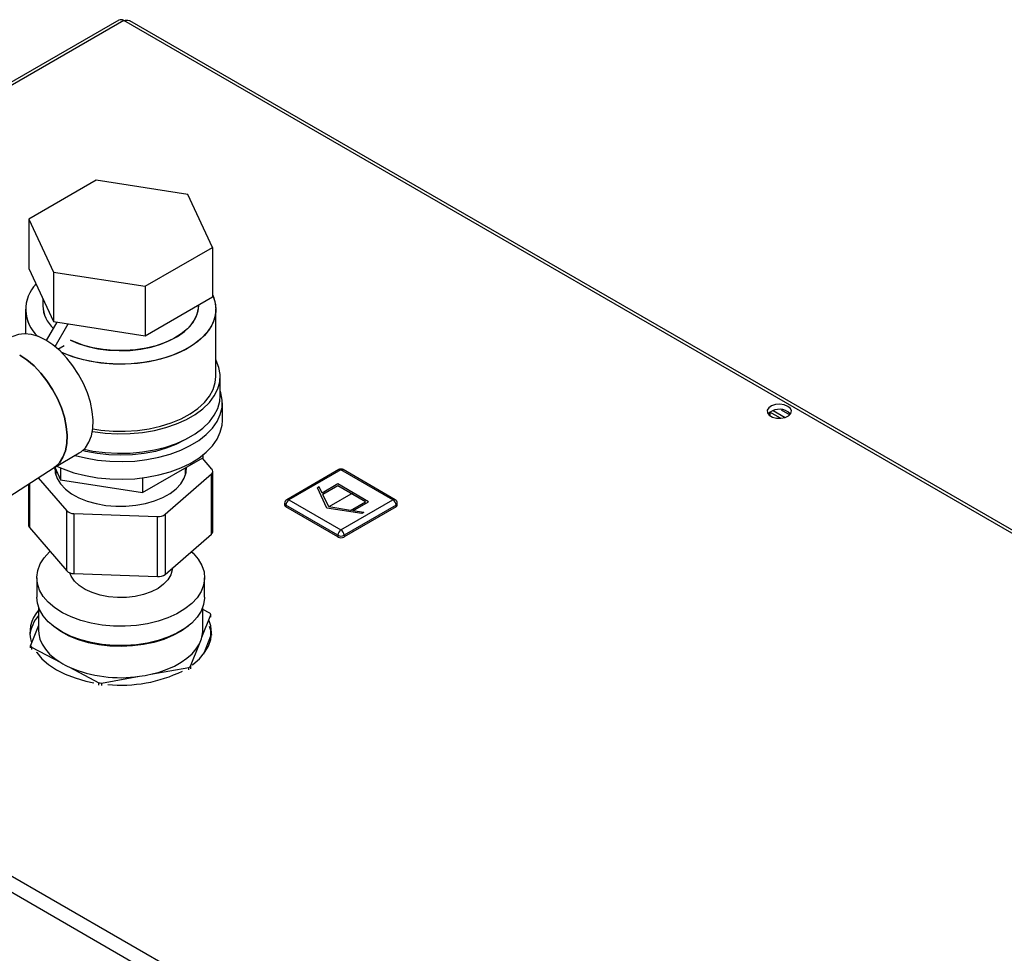
# Paper-space layout 'Blatt2' of a CAD drawing. Units: millimetres. Extents: x 0 to 4200, y 0 to 2970.
# Drawn here: x 3534 to 3761, y 1319 to 1535 of the extents above; entities that cross this region are included whole.
import ezdxf

# ---------------------------------------------------------------- set-up
doc = ezdxf.new("R2010")
doc.units = ezdxf.units.MM
doc.linetypes.add('SLD-Durchgehend', pattern=[0])
doc.linetypes.add('SLD-Punktstrich', pattern=[19.05, 15.24, -1.27, 1.27, -1.27])
doc.layers.add('SLD-0', color=7, linetype='SLD-Durchgehend', lineweight=30)

psp = doc.layouts.new('Blatt2')

# ---------------------------------------------------------------- linework, layer by layer
at = {"color": 7, "linetype": 'SLD-Durchgehend', "ltscale": 10}
for p, q in [((3602.89, 1426.99), (3602.49, 1426.75)), ((3604.65, 1422.08), (3602.49, 1426.75)), ((3603.57, 1425.54), (3602.89, 1426.99)), ((3607.18, 1427.63), (3603.57, 1425.54)), ((3607.18, 1427.22), (3603.72, 1425.22)), ((3614.25, 1423.54), (3607.18, 1427.63)), ((3613.55, 1423.54), (3607.18, 1427.22)), ((3605.06, 1422.32), (3603.72, 1425.22)), ((3610.08, 1421.54), (3605.06, 1422.32)), ((3610.08, 1421.54), (3613.55, 1423.54)), ((3610.64, 1421.46), (3614.25, 1423.54)), ((3612.74, 1420.83), (3604.65, 1422.08)), ((3613.15, 1421.07), (3610.64, 1421.46)), ((3613.15, 1421.07), (3612.74, 1420.83))]:
    psp.add_line(p, q, dxfattribs=at)
at = {"color": 7, "linetype": 'SLD-Punktstrich', "ltscale": 10}
psp.add_line((3610.72, 1425.58), (3605.06, 1422.32), dxfattribs=at)
at = {"layer": 'SLD-0', "ltscale": 10}
for p, q in [((3556.53, 1534.81), (3492.09, 1497.61)), ((3557.68, 1534.7), (3492.09, 1496.83)), ((3943.34, 1312.06), (3557.68, 1534.7)), ((3944.24, 1312.32), (3559.08, 1534.67)), ((3551.3, 1497.8), (3535.79, 1488.84)), ((3572.49, 1494.52), (3551.3, 1497.8)), ((3578.17, 1482.29), (3572.49, 1494.52)), ((3535.79, 1488.84), (3541.46, 1476.61)), ((3535.79, 1488.84), (3535.79, 1477.41)), ((3562.66, 1473.33), (3578.17, 1482.29)), ((3578.17, 1482.29), (3578.17, 1470.85)), ((3535.79, 1477.41), (3541.46, 1465.18)), ((3541.46, 1476.61), (3562.66, 1473.33)), ((3541.46, 1476.61), (3541.46, 1465.18)), ((3562.66, 1473.33), (3562.66, 1461.9)), ((3538.98, 1470.53), (3538.98, 1468.82)), ((3562.66, 1461.9), (3578.17, 1470.85)), ((3534.98, 1468.01), (3534.98, 1462.36)), ((3574.98, 1468.82), (3574.98, 1469.01)), ((3578.98, 1452.49), (3578.98, 1468.01)), ((3539.8, 1460.78), (3542.27, 1465.05)), ((3541.46, 1465.18), (3562.66, 1461.9)), ((3541.82, 1459.37), (3544.87, 1464.65)), ((3542.47, 1458.82), (3543.9, 1459.64)), ((3543.9, 1459.64), (3543.9, 1459.63)), ((3579.98, 1448), (3579.98, 1452.49)), ((3580.48, 1442.29), (3580.48, 1446.37)), ((3709.49, 1442.82), (3707.03, 1444.23)), ((3707.06, 1443.37), (3707.06, 1444.25)), ((3707.8, 1444.6), (3710.56, 1443.01)), ((3709.59, 1444.8), (3711.62, 1443.63)), ((3541.5, 1431.38), (3547.4, 1434.79)), ((3562.06, 1425.63), (3575.94, 1433.64)), ((3578.07, 1431.09), (3575.9, 1433.61)), ((3575.94, 1434.27), (3575.94, 1433.64)), ((3524.44, 1420.38), (3541.61, 1431.45)), ((3541.73, 1431.51), (3543.1, 1428.56)), ((3543.1, 1431.34), (3543.1, 1428.56)), ((3571.98, 1429.68), (3571.98, 1431.35)), ((3537.92, 1429.07), (3544.5, 1421.44)), ((3541.98, 1430.97), (3541.98, 1429.68)), ((3562.06, 1429.04), (3562.06, 1425.63)), ((3567.27, 1420.63), (3577.95, 1429.94)), ((3577.95, 1416.06), (3577.95, 1429.94)), ((3578.28, 1416.7), (3578.28, 1430.58)), ((3607.39, 1430.94), (3595.37, 1424)), ((3607.89, 1430.89), (3595.87, 1423.95)), ((3619.91, 1423.95), (3607.89, 1430.89)), ((3620.41, 1424), (3608.39, 1430.94)), ((3373.55, 1428.4), (3759.21, 1205.77)), ((3535.67, 1427.62), (3535.67, 1418.07)), ((3535.88, 1427.76), (3535.88, 1417.55)), ((3543.1, 1428.56), (3562.06, 1425.63)), ((3372.43, 1425.29), (3757.08, 1203.24)), ((3594.87, 1423.13), (3594.87, 1422.73)), ((3607.18, 1415.79), (3595.16, 1422.73)), ((3595.16, 1422.73), (3595.16, 1422.32)), ((3607.18, 1415.38), (3595.16, 1422.32)), ((3595.87, 1423.95), (3607.89, 1417.01)), ((3607.89, 1417.01), (3619.91, 1423.95)), ((3620.62, 1422.73), (3608.6, 1415.79)), ((3620.62, 1422.32), (3608.6, 1415.38)), ((3620.62, 1422.73), (3620.62, 1422.32)), ((3620.91, 1422.73), (3620.91, 1423.13)), ((3544.5, 1407.56), (3544.5, 1421.44)), ((3546.17, 1420.8), (3565.48, 1420.12)), ((3546.17, 1420.8), (3546.17, 1406.92)), ((3565.48, 1406.24), (3565.48, 1420.12)), ((3567.27, 1420.63), (3567.27, 1406.75)), ((3535.88, 1417.55), (3544.5, 1407.56)), ((3567.27, 1406.75), (3577.95, 1416.06)), ((3607.18, 1415.79), (3607.18, 1415.38)), ((3608.6, 1415.79), (3608.6, 1415.38)), ((3546.17, 1406.92), (3565.48, 1406.24)), ((3537.58, 1405.95), (3537.58, 1401.46)), ((3576.38, 1401.46), (3576.38, 1405.95)), ((3537.98, 1399.2), (3537.98, 1393.87)), ((3575.77, 1392.24), (3577.79, 1397.42)), ((3575.98, 1393.87), (3575.98, 1399.2)), ((3577.6, 1397.77), (3575.98, 1398.63)), ((3577.79, 1396.85), (3577.79, 1397.42)), ((3537.98, 1394.95), (3536.17, 1390.32)), ((3577.79, 1392.52), (3577.79, 1393.7)), ((3536.17, 1389.74), (3536.17, 1390.32)), ((3573.14, 1385.51), (3575.16, 1390.69)), ((3576.17, 1388.38), (3577.79, 1392.52)), ((3536.36, 1389.96), (3536.36, 1389.39)), ((3536.36, 1389.96), (3543.12, 1386.36)), ((3545.14, 1385.29), (3551.9, 1381.69)), ((3563.93, 1383.66), (3572.71, 1385.24)), ((3572.71, 1384.67), (3572.71, 1385.24)), ((3573.14, 1385.51), (3573.14, 1384.94)), ((3551.9, 1381.12), (3551.9, 1381.69)), ((3552.52, 1381.61), (3561.3, 1383.19)), ((3552.52, 1381.61), (3552.52, 1381.03))]:
    psp.add_line(p, q, dxfattribs=at)
at = {"layer": 'SLD-0', "ltscale": 10, "flags": 128}
for points in [[(3578.17, 1471.42), (3578.75, 1469.83), (3578.97, 1468.21), (3578.84, 1466.59), (3578.34, 1464.98), (3577.5, 1463.43), (3576.32, 1461.95), (3574.82, 1460.58), (3573.02, 1459.32), (3570.97, 1458.21), (3568.68, 1457.25), (3566.2, 1456.48), (3563.57, 1455.89), (3560.84, 1455.5), (3558.03, 1455.32), (3555.22, 1455.35), (3552.43, 1455.58), (3549.71, 1456.02), (3547.12, 1456.66), (3544.68, 1457.48), (3543.26, 1458.08)], [(3578.17, 1471.42), (3578.5, 1470.64), (3578.91, 1469.03), (3578.95, 1467.4), (3578.64, 1465.78), (3577.96, 1464.2), (3576.95, 1462.68), (3575.61, 1461.25), (3573.96, 1459.93), (3572.03, 1458.74), (3569.85, 1457.71), (3567.46, 1456.84), (3564.91, 1456.16), (3562.22, 1455.67), (3559.44, 1455.39), (3556.62, 1455.31), (3553.81, 1455.44), (3551.06, 1455.78), (3548.4, 1456.31), (3545.88, 1457.04), (3543.54, 1457.95), (3543.26, 1458.08)], [(3545.35, 1460.89), (3547.17, 1460.11), (3549.37, 1459.41), (3551.71, 1458.89), (3554.16, 1458.56), (3556.66, 1458.44), (3559.17, 1458.51), (3561.64, 1458.79), (3564.01, 1459.26), (3566.25, 1459.92), (3568.3, 1460.75), (3570.14, 1461.74), (3571.72, 1462.86), (3573.02, 1464.11), (3574, 1465.44), (3574.65, 1466.84), (3574.95, 1468.28), (3574.98, 1468.82)], [(3574.98, 1468.82), (3574.84, 1467.56), (3574.36, 1466.14), (3573.55, 1464.76), (3572.41, 1463.47), (3570.97, 1462.29), (3569.25, 1461.23), (3567.3, 1460.31), (3565.15, 1459.57), (3562.84, 1459), (3560.41, 1458.62), (3557.92, 1458.45), (3555.41, 1458.47), (3552.93, 1458.7), (3550.53, 1459.12), (3548.25, 1459.74), (3546.14, 1460.53), (3545.35, 1460.89)], [(3539.65, 1460.87), (3537.98, 1461.68), (3536.35, 1462.18), (3534.79, 1462.36), (3533.35, 1462.2), (3532.05, 1461.72), (3531.9, 1461.63)], [(3547.4, 1434.79), (3547.84, 1435.06), (3548.85, 1436.02), (3549.65, 1437.26), (3550.22, 1438.75), (3550.54, 1440.47), (3550.61, 1442.37), (3550.41, 1444.41), (3549.97, 1446.53), (3549.28, 1448.7), (3548.37, 1450.85), (3547.25, 1452.94), (3545.96, 1454.92), (3544.52, 1456.74), (3542.96, 1458.37), (3541.33, 1459.75), (3539.65, 1460.87)], [(3541.61, 1431.45), (3541.82, 1431.6), (3542.84, 1432.55), (3543.64, 1433.79), (3544.21, 1435.28), (3544.53, 1437), (3544.59, 1438.9), (3544.4, 1440.94), (3543.96, 1443.06), (3543.27, 1445.23), (3542.36, 1447.38), (3541.24, 1449.47), (3539.95, 1451.45), (3538.51, 1453.27), (3536.95, 1454.9), (3535.32, 1456.28), (3533.64, 1457.4)], [(3533.64, 1457.4), (3535.32, 1456.28), (3536.95, 1454.9), (3538.51, 1453.27), (3539.95, 1451.45), (3541.24, 1449.47), (3542.36, 1447.38), (3543.27, 1445.23), (3543.96, 1443.06), (3544.4, 1440.94), (3544.59, 1438.9), (3544.53, 1437), (3544.21, 1435.28), (3543.64, 1433.79), (3542.84, 1432.55), (3541.82, 1431.6), (3541.61, 1431.45)], [(3550.44, 1439.76), (3550.56, 1439.74), (3553.38, 1439.38), (3556.25, 1439.22), (3559.14, 1439.28), (3561.99, 1439.54), (3564.77, 1440), (3567.42, 1440.66), (3569.9, 1441.51), (3572.19, 1442.53), (3574.23, 1443.71), (3576, 1445.03), (3577.47, 1446.47), (3578.62, 1448), (3579.42, 1449.6), (3579.88, 1451.24), (3579.97, 1452.91), (3579.69, 1454.57), (3579.06, 1456.2), (3578.98, 1456.37)], [(3550.53, 1440.35), (3552.43, 1440.07), (3555.22, 1439.83), (3558.03, 1439.81), (3560.84, 1439.99), (3563.57, 1440.38), (3566.2, 1440.96), (3568.68, 1441.74), (3570.97, 1442.69), (3573.02, 1443.81), (3574.82, 1445.06), (3576.32, 1446.44), (3577.5, 1447.92), (3578.34, 1449.47), (3578.84, 1451.07), (3578.98, 1452.49)], [(3546.46, 1434.24), (3548.83, 1433.65), (3551.6, 1433.16), (3554.45, 1432.88), (3557.34, 1432.81), (3560.22, 1432.93), (3563.06, 1433.27), (3565.8, 1433.8), (3568.41, 1434.52), (3570.85, 1435.42), (3573.07, 1436.49), (3575.06, 1437.7), (3576.76, 1439.05), (3578.17, 1440.51), (3579.26, 1442.06), (3580.01, 1443.67), (3580.41, 1445.33), (3580.45, 1447), (3580.14, 1448.66), (3579.98, 1449.15)], [(3548.52, 1435.65), (3550.56, 1435.25), (3553.38, 1434.89), (3556.25, 1434.73), (3559.14, 1434.78), (3561.99, 1435.05), (3564.77, 1435.51), (3567.42, 1436.17), (3569.9, 1437.02), (3572.19, 1438.04), (3574.23, 1439.22), (3576, 1440.54), (3577.47, 1441.98), (3578.62, 1443.51), (3579.42, 1445.11), (3579.88, 1446.75), (3579.98, 1448)], [(3711.16, 1445.57), (3710.31, 1445.9), (3709.31, 1446.04), (3708.29, 1445.96), (3707.39, 1445.67), (3706.74, 1445.21), (3706.41, 1444.65), (3706.46, 1444.05), (3706.87, 1443.51), (3707.6, 1443.09), (3708.54, 1442.85), (3709.57, 1442.82), (3710.54, 1443.01), (3711.34, 1443.39), (3711.84, 1443.91), (3711.98, 1444.5), (3711.74, 1445.08), (3711.16, 1445.57)], [(3711.16, 1444.34), (3711.74, 1443.85), (3711.77, 1443.81)], [(3542.16, 1431.76), (3543.7, 1431.1), (3546.18, 1430.24), (3548.83, 1429.56), (3551.6, 1429.08), (3554.45, 1428.8), (3557.34, 1428.72), (3560.22, 1428.85), (3563.06, 1429.18), (3565.8, 1429.71), (3568.41, 1430.44), (3570.85, 1431.34), (3573.07, 1432.4), (3575.06, 1433.62), (3576.76, 1434.97), (3578.17, 1436.43), (3579.26, 1437.98), (3580.01, 1439.59), (3580.41, 1441.24), (3580.48, 1442.29)], [(3572.5, 1438.21), (3571.83, 1437.8), (3569.76, 1436.75), (3567.48, 1435.87), (3565.01, 1435.17), (3562.41, 1434.66), (3559.72, 1434.35), (3556.98, 1434.25), (3554.24, 1434.35), (3551.54, 1434.66), (3548.94, 1435.17), (3548.2, 1435.36)], [(3541.73, 1431.51), (3541.83, 1430.23), (3542.28, 1428.91), (3543.08, 1427.64), (3544.2, 1426.46), (3545.62, 1425.39), (3547.3, 1424.46), (3549.21, 1423.69), (3551.31, 1423.09), (3553.54, 1422.69), (3555.84, 1422.48), (3558.18, 1422.49), (3560.49, 1422.7), (3562.71, 1423.11), (3564.8, 1423.71), (3566.71, 1424.49), (3568.39, 1425.42), (3569.8, 1426.5), (3570.91, 1427.68), (3571.69, 1428.95), (3572.13, 1430.27), (3572.22, 1431.49)], [(3565.63, 1395.93), (3563.18, 1395.34), (3560.62, 1394.95), (3557.99, 1394.77), (3555.34, 1394.79), (3552.73, 1395.02), (3550.19, 1395.46), (3547.78, 1396.09), (3545.54, 1396.91), (3543.51, 1397.89), (3541.73, 1399.02), (3540.24, 1400.29), (3539.06, 1401.65), (3538.22, 1403.1), (3537.72, 1404.6), (3537.58, 1406.13), (3537.8, 1407.65), (3538.38, 1409.15), (3539.31, 1410.58), (3540.56, 1411.92), (3540.66, 1412.01)], [(3573.3, 1412.01), (3573.71, 1411.62), (3574.89, 1410.25), (3575.74, 1408.8), (3576.24, 1407.3), (3576.37, 1405.77), (3576.15, 1404.25), (3575.57, 1402.76), (3574.64, 1401.33), (3573.39, 1399.98), (3571.83, 1398.75), (3569.99, 1397.65), (3567.91, 1396.7), (3565.63, 1395.93)], [(3562.28, 1402.1), (3560.35, 1401.66), (3558.32, 1401.42), (3556.25, 1401.39), (3554.19, 1401.57), (3552.23, 1401.95), (3550.4, 1402.52), (3548.78, 1403.26), (3547.41, 1404.16), (3546.32, 1405.18), (3545.57, 1406.3), (3545.25, 1407.09)], [(3568.88, 1408.25), (3568.85, 1407.82), (3568.55, 1406.64), (3567.89, 1405.5), (3566.9, 1404.45), (3565.61, 1403.51), (3564.05, 1402.72), (3562.28, 1402.1)], [(3565.63, 1391.44), (3563.18, 1390.85), (3560.62, 1390.46), (3557.99, 1390.28), (3555.34, 1390.3), (3552.73, 1390.53), (3550.19, 1390.97), (3547.78, 1391.6), (3545.54, 1392.42), (3543.51, 1393.4), (3541.73, 1394.53), (3540.24, 1395.8), (3539.06, 1397.16), (3538.22, 1398.61), (3537.72, 1400.11), (3537.58, 1401.46)], [(3576.38, 1401.46), (3576.37, 1401.28), (3576.15, 1399.76), (3575.57, 1398.27), (3574.64, 1396.83), (3573.39, 1395.49), (3571.83, 1394.25), (3569.99, 1393.15), (3567.91, 1392.21), (3565.63, 1391.44)], [(3572.81, 1394.99), (3572.57, 1394.78), (3570.94, 1393.62), (3569.06, 1392.59), (3566.95, 1391.72), (3564.65, 1391.02), (3562.22, 1390.51), (3559.68, 1390.2), (3557.09, 1390.08), (3554.51, 1390.18), (3551.96, 1390.47), (3549.52, 1390.96), (3547.21, 1391.65), (3545.08, 1392.5), (3543.17, 1393.52), (3541.52, 1394.67), (3541.15, 1394.99)], [(3573.48, 1385.8), (3573.64, 1385.91), (3575.16, 1387.23), (3576.38, 1388.66), (3577.26, 1390.16), (3577.8, 1391.71), (3577.98, 1393.29), (3577.8, 1394.88), (3577.45, 1395.99)], [(3537.98, 1393.87), (3538.03, 1393.03), (3538.32, 1391.8), (3538.84, 1390.6), (3539.59, 1389.45), (3540.56, 1388.34), (3541.74, 1387.31), (3543.12, 1386.36)], [(3575.77, 1392.24), (3575.96, 1393.47), (3575.98, 1393.87)], [(3577.45, 1394.76), (3577.8, 1393.65), (3577.95, 1392.68)], [(3563.93, 1383.66), (3565.88, 1384.18), (3567.71, 1384.82), (3569.4, 1385.57), (3570.94, 1386.43), (3572.3, 1387.38), (3573.47, 1388.42), (3574.43, 1389.53), (3575.16, 1390.69)], [(3537.48, 1388.8), (3537.58, 1388.66), (3538.79, 1387.23), (3540.32, 1385.91), (3542.13, 1384.72), (3544.19, 1383.68), (3546.48, 1382.8), (3548.94, 1382.09), (3550.78, 1381.71)]]:
    psp.add_lwpolyline(points, dxfattribs=at)
at = {"layer": 'SLD-0', "ltscale": 100}
for centre, radius, start, end in [((3557.01, 1533.76), 1.16, 54.3824, 114.3071), ((3543.36, 1467.98), 8.33, 135.2993, 228.5777), ((3543.45, 1467.99), 8.4, 135.7389, 228.1381), ((3546.42, 1469.12), 7.45, 182.2536, 227.9275), ((3546.48, 1469.15), 7.51, 182.4651, 227.7161), ((3709.21, 1441.18), 3.71, 58.2893, 134.9519), ((3577.5, 1430.57), 0.772, 305.2532, 42.5621), ((3607.89, 1430.07), 1, 60.0027, 119.9973), ((3607.6, 1430.48), 0.503, 54.3824, 114.3071), ((3608.18, 1430.48), 0.503, 65.6929, 125.6176), ((3595.87, 1423.13), 1, 119.9973, 180), ((3595.37, 1423.18), 0.503, 185.6948, 245.6253), ((3595.37, 1422.78), 0.503, 185.6948, 245.6253), ((3596.7, 1422.66), 1.54, 122.6055, 177.3945), ((3595.58, 1423.54), 0.503, 54.3824, 114.3071), ((3620.2, 1423.54), 0.503, 65.6929, 125.6176), ((3619.08, 1422.66), 1.54, 2.6055, 57.3945), ((3619.91, 1423.13), 1, 0, 60.0027), ((3620.41, 1423.18), 0.503, 294.3747, 354.3052), ((3620.41, 1422.78), 0.503, 294.3747, 354.3052), ((3546.12, 1423.16), 2.35, 226.7855, 271.3535), ((3565.68, 1422.77), 2.66, 265.579, 306.5008), ((3536.45, 1418.09), 0.782, 181.3597, 222.9796), ((3577.42, 1416.74), 0.86, 307.7355, 357.1559), ((3608.72, 1415.72), 1.54, 122.6055, 177.3945), ((3607.89, 1417.15), 1.54, 242.6097, 297.3903), ((3607.89, 1416.74), 1.54, 242.6097, 297.3903), ((3607.06, 1415.72), 1.54, 2.6055, 57.3945), ((3546.12, 1409.28), 2.35, 226.7855, 271.3535), ((3565.68, 1408.89), 2.66, 265.579, 306.5008), ((3544.41, 1391.74), 8.46, 139.5122, 173.6075), ((3543.8, 1393.29), 7.79, 138.4131, 197.9328), ((3569.57, 1393.21), 9.24, 27.1248, 29.6003), ((3544.39, 1394.53), 9.24, 207.1248, 209.6003), ((3568.72, 1394.09), 7.29, 332.1284, 345.2533), ((3553.04, 1402.56), 18.99, 238.501, 245.4262), ((3556.96, 1413.01), 30.14, 246.9074, 278.2794), ((3557.14, 1413.31), 32.16, 264.3607, 296.0376), ((3557.31, 1412.93), 30.01, 277.6473, 282.7509), ((3562.72, 1401.68), 19.24, 301.2799, 302.7978), ((3556.82, 1417.14), 35.79, 262.0917, 263.0951)]:
    psp.add_arc(centre, radius, start, end, dxfattribs=at)
at = {"layer": 'SLD-0', "ltscale": 10}
psp.add_open_spline([(3557.68, 1534.7), (3557.9, 1534.76), (3558.33, 1534.88), (3558.81, 1534.84), (3559.02, 1534.68), (3559.07, 1534.64)], degree=3, knots=[0, 0, 0, 0, 0.418414, 0.856276, 1, 1, 1, 1], dxfattribs=at)

doc.saveas('drawing.dxf')
